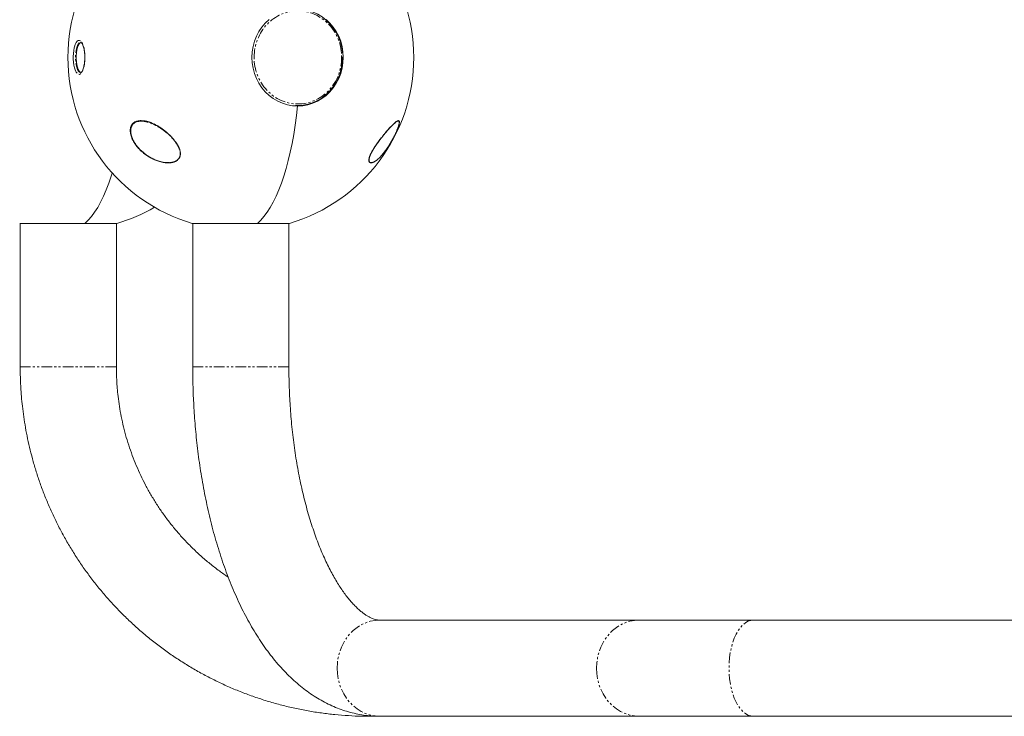
# Model space of a CAD drawing. Units: millimetres. Extents: x -2731 to 7492, y -5132 to 9932.
# Drawn here: x 153 to 736, y 2009 to 2422 of the extents above; entities that cross this region are included whole.
import ezdxf

# ---------------------------------------------------------------- set-up
doc = ezdxf.new("R2010")
doc.units = ezdxf.units.MM
doc.linetypes.add('PHANTOM', pattern=[12.7, 6.35, -1.27, 1.27, -1.27, 1.27, -1.27])

msp = doc.modelspace()

# ---------------------------------------------------------------- linework, layer by layer
at = {"color": 7, "linetype": 'Continuous', "lineweight": 15}
for p, q in [((316.23, 2371.4), (317.29, 2371.4)), ((224.42, 2362.47), (224.91, 2362.47)), ((374.28, 2352.41), (374.28, 2352.41)), ((229.38, 2341.16), (229.22, 2341.28)), ((152.74, 2301.63), (210.34, 2301.63)), ((153.04, 2301.63), (153.04, 2216.5)), ((210.04, 2216.5), (210.04, 2301.63)), ((255.01, 2301.63), (312.61, 2301.63)), ((255.31, 2301.63), (255.31, 2216.5)), ((312.31, 2216.5), (312.31, 2301.63)), ((874.85, 2066.5), (366.18, 2066.5)), ((359.77, 2009.5), (365.92, 2009.5)), ((366.18, 2009.5), (1080.09, 2009.5))]:
    msp.add_line(p, q, dxfattribs=at)
at = {"color": 8, "linetype": 'PHANTOM', "lineweight": 0}
for p, q in [((222.62, 2361.98), (222.62, 2361.97)), ((363.45, 2347.23), (363.43, 2347.25)), ((210.04, 2216.5), (153.04, 2216.5)), ((312.31, 2216.5), (255.31, 2216.5))]:
    msp.add_line(p, q, dxfattribs=at)
at = {"color": 7, "linetype": 'Continuous', "lineweight": 15, "flags": 128}
for points in [[(344.05, 2402.7), (343.59, 2405.87), (342.81, 2408.97), (341.71, 2411.95), (340.3, 2414.79), (338.6, 2417.43), (336.63, 2419.86), (334.42, 2422.04), (331.99, 2423.94), (329.38, 2425.54), (326.61, 2426.82), (323.73, 2427.77), (320.77, 2428.36), (317.77, 2428.6), (317.29, 2428.6)], [(317.45, 2371.2), (314.42, 2371.38), (311.43, 2371.92), (308.51, 2372.82), (305.71, 2374.05), (303.05, 2375.61), (300.58, 2377.48), (298.32, 2379.64), (296.29, 2382.04), (294.54, 2384.68), (293.07, 2387.5), (291.91, 2390.49), (291.07, 2393.59), (290.56, 2396.78), (290.39, 2400), (290.56, 2403.22), (291.07, 2406.41), (291.91, 2409.51), (293.07, 2412.5), (294.54, 2415.32), (296.29, 2417.96), (298.32, 2420.36), (300.58, 2422.52)], [(334.33, 2422.52), (336.59, 2420.36), (338.61, 2417.96), (340.37, 2415.32), (341.84, 2412.5), (343, 2409.51), (343.84, 2406.41), (344.35, 2403.22), (344.52, 2400), (344.35, 2396.78), (343.84, 2393.59), (343, 2390.49), (341.84, 2387.5), (340.37, 2384.68), (338.61, 2382.04), (336.59, 2379.64), (334.33, 2377.48), (331.85, 2375.61), (329.19, 2374.05), (326.39, 2372.82), (323.47, 2371.92), (320.48, 2371.38), (317.45, 2371.2)], [(189.37, 2409), (189.21, 2408.99), (188.6, 2408.71), (188.01, 2408.08), (187.48, 2407.12), (187.03, 2405.86), (186.68, 2404.37), (186.43, 2402.69), (186.31, 2400.91), (186.31, 2399.09), (186.43, 2397.31), (186.68, 2395.63), (187.03, 2394.14), (187.48, 2392.88), (188.01, 2391.92), (188.6, 2391.29), (189.21, 2391.01), (189.37, 2391)], [(317.29, 2371.4), (319.83, 2371.53), (322.81, 2372.01), (325.72, 2372.84), (328.52, 2374.02), (331.19, 2375.52), (333.67, 2377.33), (335.96, 2379.42), (338, 2381.78), (339.79, 2384.36), (341.3, 2387.14), (342.5, 2390.08), (343.38, 2393.14), (343.94, 2396.3), (344.16, 2399.5), (344.17, 2400.27)], [(317.45, 2371.2), (316.81, 2365.46), (316.06, 2359.84), (315.2, 2354.36), (314.22, 2349.04), (313.15, 2343.89), (311.96, 2338.94), (310.69, 2334.2), (309.32, 2329.69), (307.86, 2325.42), (306.31, 2321.41), (304.69, 2317.67), (303, 2314.22), (301.24, 2311.07), (299.42, 2308.22), (297.54, 2305.7), (295.62, 2303.49), (293.66, 2301.63)], [(293.66, 2301.63), (295.62, 2303.49), (297.54, 2305.7), (299.42, 2308.22), (301.24, 2311.07), (303, 2314.22), (304.69, 2317.67), (306.31, 2321.41), (307.86, 2325.42), (309.32, 2329.69), (310.69, 2334.2), (311.96, 2338.94), (313.15, 2343.89), (314.22, 2349.04), (315.2, 2354.36), (316.06, 2359.84), (316.81, 2365.46), (317.45, 2371.2)], [(191.39, 2301.63), (193.36, 2303.49), (195.28, 2305.7), (197.15, 2308.22), (198.97, 2311.07), (200.73, 2314.22), (202.43, 2317.67), (204.05, 2321.41), (205.59, 2325.42), (207.05, 2329.69), (207.61, 2331.45)], [(207.61, 2331.45), (207.05, 2329.69), (205.59, 2325.42), (204.05, 2321.41), (202.43, 2317.67), (200.73, 2314.22), (198.97, 2311.07), (197.15, 2308.22), (195.28, 2305.7), (193.36, 2303.49), (191.39, 2301.63)]]:
    msp.add_lwpolyline(points, dxfattribs=at)
at = {"color": 8, "linetype": 'PHANTOM', "lineweight": 0, "flags": 128}
for points in [[(185.12, 2405.75), (185.24, 2406.24), (185.7, 2407.63), (186.23, 2408.75), (186.83, 2409.54), (187.47, 2410), (188.12, 2410.09), (188.77, 2409.81), (189.39, 2409.19), (189.96, 2408.23), (190.46, 2406.97), (190.86, 2405.46), (191.16, 2403.75), (191.35, 2401.91), (191.41, 2400)], [(188.89, 2391), (188.74, 2391.01), (188.12, 2391.29), (187.54, 2391.92), (187.01, 2392.88), (186.56, 2394.14), (186.2, 2395.63), (185.96, 2397.31), (185.83, 2399.09), (185.83, 2400.91), (185.96, 2402.69), (186.2, 2404.37), (186.56, 2405.86), (187.01, 2407.12), (187.54, 2408.08), (188.12, 2408.71), (188.74, 2408.99), (188.91, 2409)], [(191.41, 2400), (191.35, 2398.09), (191.16, 2396.25), (190.86, 2394.54), (190.46, 2393.03), (189.96, 2391.77), (189.39, 2390.81), (188.77, 2390.19), (188.12, 2389.91), (187.47, 2390), (186.83, 2390.46), (186.23, 2391.25), (185.82, 2392.06)], [(366.18, 2066.5), (363.35, 2066.32), (360.55, 2065.79), (357.83, 2064.9), (355.21, 2063.68), (352.73, 2062.13), (350.42, 2060.28), (348.3, 2058.15), (346.41, 2055.77), (344.77, 2053.16), (343.4, 2050.37), (342.32, 2047.41), (341.53, 2044.34), (341.06, 2041.19), (340.9, 2038)], [(519.91, 2066.5), (517.08, 2066.32), (514.28, 2065.79), (511.56, 2064.9), (508.94, 2063.68), (506.45, 2062.13), (504.14, 2060.28), (502.03, 2058.15), (500.14, 2055.77), (498.5, 2053.16), (497.13, 2050.37), (496.04, 2047.41), (495.26, 2044.34), (494.78, 2041.19), (494.62, 2038)], [(587.62, 2066.5), (586, 2066.32), (584.4, 2065.79), (582.84, 2064.9), (581.34, 2063.68), (579.92, 2062.13), (578.6, 2060.28), (577.39, 2058.15), (576.31, 2055.77), (575.37, 2053.16), (574.58, 2050.37), (573.96, 2047.41), (573.51, 2044.34), (573.24, 2041.19), (573.15, 2038), (573.24, 2034.81), (573.51, 2031.66), (573.96, 2028.59), (574.58, 2025.63), (575.37, 2022.84), (576.31, 2020.23), (577.39, 2017.85), (578.6, 2015.72), (579.92, 2013.87), (581.34, 2012.32), (582.84, 2011.1), (584.4, 2010.21), (586, 2009.68), (587.62, 2009.5), (587.62, 2009.5)], [(340.9, 2038), (341.06, 2034.81), (341.53, 2031.66), (342.32, 2028.59), (343.4, 2025.63), (344.77, 2022.84), (346.41, 2020.23), (348.3, 2017.85), (350.42, 2015.72), (352.73, 2013.87), (355.21, 2012.32), (357.83, 2011.1), (360.55, 2010.21), (363.35, 2009.68), (366.18, 2009.5)], [(494.62, 2038), (494.78, 2034.81), (495.26, 2031.66), (496.04, 2028.59), (497.13, 2025.63), (498.5, 2022.84), (500.14, 2020.23), (502.03, 2017.85), (504.14, 2015.72), (506.45, 2013.87), (508.94, 2012.32), (511.56, 2011.1), (514.28, 2010.21), (517.08, 2009.68), (519.91, 2009.5)]]:
    msp.add_lwpolyline(points, dxfattribs=at)
at = {"color": 7, "linetype": 'Continuous', "lineweight": 15}
for centre, radius, start, end in [((283.81, 2400), 102.5, 106.31844, 253.68156), ((283.81, 2400), 102.5, 286.31844, 73.68156), ((208.72, 2400.1), 24.27, 166.54101, 199.34924), ((316.39, 2396.74), 25.54, 271.2013, 283.94035), ((181.54, 2400), 102.5, 286.31844, 299.92387)]:
    msp.add_arc(centre, radius, start, end, dxfattribs=at)
at = {"color": 8, "linetype": 'PHANTOM', "lineweight": 0}
msp.add_arc((243.63, 2337.98), 0.205, 211.85363, 229.86529, dxfattribs=at)
for points, knots in [([(343.45, 2402.61), (342.8, 2409.89), (339.46, 2416.61), (328.86, 2425.94), (322.03, 2428.17), (308.34, 2426.79), (302.03, 2423.23), (293.26, 2411.95), (291.16, 2404.68), (291.81, 2397.39)], [0, 0, 0, 0, 0.25, 0.25, 0.5, 0.5, 0.75, 0.75, 1, 1, 1, 1]), ([(291.81, 2397.39), (292.46, 2390.11), (295.81, 2383.39), (306.41, 2374.06), (313.23, 2371.83), (326.93, 2373.21), (333.24, 2376.77), (342, 2388.05), (344.1, 2395.32), (343.45, 2402.61)], [0, 0, 0, 0, 0.25, 0.25, 0.5, 0.5, 0.75, 0.75, 1, 1, 1, 1]), ([(222.62, 2361.97), (223.2, 2362.12), (223.81, 2362.2), (224.78, 2362.23), (225.11, 2362.23), (225.77, 2362.19), (226.1, 2362.15), (227.11, 2362.01), (227.79, 2361.87), (228.82, 2361.59), (229.16, 2361.48), (229.86, 2361.25), (230.21, 2361.12), (231.96, 2360.45), (233.34, 2359.76), (235.39, 2358.57), (236.07, 2358.14), (237.41, 2357.22), (238.06, 2356.74), (239.34, 2355.74), (239.96, 2355.22), (240.88, 2354.41), (241.18, 2354.13), (241.78, 2353.56), (242.07, 2353.27), (242.93, 2352.39), (243.48, 2351.78), (244.52, 2350.54), (245, 2349.9), (245.68, 2348.91), (245.9, 2348.57), (246.3, 2347.9), (246.49, 2347.56), (246.84, 2346.87), (247, 2346.53), (247.29, 2345.84), (247.42, 2345.49), (247.74, 2344.44), (247.87, 2343.75), (247.9, 2342.74), (247.89, 2342.41), (247.8, 2341.78), (247.73, 2341.48), (247.63, 2341.19)], [0, 0, 0, 0, 0.0625, 0.0625, 0.09375, 0.09375, 0.125, 0.125, 0.1875, 0.1875, 0.21875, 0.21875, 0.25, 0.25, 0.375, 0.375, 0.4375, 0.4375, 0.5, 0.5, 0.5625, 0.5625, 0.59375, 0.59375, 0.625, 0.625, 0.6875, 0.6875, 0.75, 0.75, 0.78125, 0.78125, 0.8125, 0.8125, 0.84375, 0.84375, 0.875, 0.875, 0.9375, 0.9375, 0.96875, 0.96875, 1, 1, 1, 1]), ([(224.91, 2362.47), (225.17, 2362.48), (225.91, 2362.49), (227.25, 2362.29), (229.03, 2361.86), (231.03, 2361.15), (233.23, 2360.14), (234.68, 2359.28), (235.43, 2358.84)], [0, 0, 0, 0, 0.079134, 0.226769, 0.385592, 0.585018, 0.786559, 1, 1, 1, 1]), ([(235.43, 2358.84), (235.55, 2358.76), (235.8, 2358.61), (236.19, 2358.36), (236.61, 2358.08), (237.16, 2357.69), (237.84, 2357.21), (238.92, 2356.39), (240.18, 2355.35), (241.67, 2353.99), (243.01, 2352.61), (244.32, 2351.1), (245.46, 2349.58), (246.5, 2347.93), (247.3, 2346.3), (247.86, 2344.6), (248.09, 2342.97), (247.91, 2341.43), (247.31, 2340.09), (246.55, 2339.27), (245.91, 2338.79), (245.51, 2338.54), (245.07, 2338.32), (244.6, 2338.11), (244.09, 2337.94), (243.74, 2337.84), (243.55, 2337.8)], [0, 0, 0, 0, 0.013681, 0.028678, 0.044992, 0.062623, 0.093773, 0.124937, 0.192536, 0.2492, 0.315636, 0.374161, 0.43998, 0.499179, 0.564744, 0.624367, 0.688506, 0.749392, 0.810889, 0.874618, 0.894003, 0.913947, 0.934487, 0.955656, 0.977485, 1, 1, 1, 1]), ([(363.36, 2347.29), (363.43, 2347.39), (363.57, 2347.61), (363.79, 2347.93), (364.01, 2348.25), (364.24, 2348.59), (364.47, 2348.92), (364.71, 2349.27), (364.96, 2349.61), (365.21, 2349.97), (365.47, 2350.32), (366.02, 2351.07), (366.9, 2352.24), (367.88, 2353.48), (368.67, 2354.47), (369.43, 2355.4), (370.18, 2356.29), (370.9, 2357.13), (371.37, 2357.66), (371.77, 2358.11), (372.1, 2358.48), (372.32, 2358.72), (372.43, 2358.84)], [0, 0, 0, 0, 0.022696, 0.045926, 0.069696, 0.094011, 0.118875, 0.144294, 0.170271, 0.196812, 0.223919, 0.251596, 0.368615, 0.50168, 0.561109, 0.625811, 0.750558, 0.813115, 0.875728, 0.916934, 0.958358, 1, 1, 1, 1]), ([(363.45, 2347.23), (363.92, 2347.91), (364.85, 2349.28), (366.28, 2351.19), (367.7, 2353.01), (369.08, 2354.69), (370.43, 2356.28), (371.71, 2357.71), (372.91, 2359), (374.39, 2360.48), (375.66, 2361.57), (376.63, 2362.16), (376.95, 2362.19), (377.1, 2362.2)], [0, 0, 0, 0, 0.085135, 0.170326, 0.252429, 0.339047, 0.42227, 0.50808, 0.592018, 0.676454, 0.845066, 0.929816, 1, 1, 1, 1]), ([(360.96, 2337.5), (360.84, 2337.51), (360.59, 2337.52), (360.22, 2337.68), (359.88, 2338.02), (359.67, 2338.68), (359.69, 2339.61), (359.97, 2340.83), (360.44, 2342.04), (360.92, 2343.1), (361.47, 2344.18), (362.28, 2345.59), (362.99, 2346.71), (363.36, 2347.29)], [0, 0, 0, 0, 0.068858, 0.135739, 0.248893, 0.351792, 0.462484, 0.567562, 0.673696, 0.728094, 0.783859, 0.887053, 1, 1, 1, 1]), ([(360.21, 2341.19), (360.29, 2341.41), (360.37, 2341.63), (360.56, 2342.1), (360.67, 2342.35), (361.01, 2343.08), (361.26, 2343.59), (361.83, 2344.63), (362.14, 2345.15), (362.77, 2346.19), (363.11, 2346.71), (363.45, 2347.23)], [0, 0, 0, 0, 0.125, 0.125, 0.25, 0.25, 0.5, 0.5, 0.75, 0.75, 1, 1, 1, 1]), ([(247.63, 2341.19), (247.56, 2340.97), (247.47, 2340.76), (247.25, 2340.35), (247.13, 2340.16), (246.73, 2339.62), (246.4, 2339.3), (245.67, 2338.75), (245.27, 2338.52), (244.4, 2338.14), (243.94, 2337.99), (243.46, 2337.87)], [0, 0, 0, 0, 0.125, 0.125, 0.25, 0.25, 0.5, 0.5, 0.75, 0.75, 1, 1, 1, 1]), ([(361.13, 2337.61), (361.04, 2337.6), (360.68, 2337.57), (360.21, 2337.82), (359.82, 2338.46), (359.75, 2339.55), (360.06, 2340.64), (360.21, 2341.19)], [0, 0, 0, 0, 0.077837, 0.308847, 0.539599, 0.769966, 1, 1, 1, 1]), ([(243.46, 2337.87), (242.81, 2337.74), (241.94, 2337.56), (241, 2337.6), (240.77, 2337.61)], [0, 0, 0, 0, 0.75379, 1, 1, 1, 1]), ([(243.55, 2337.8), (243.22, 2337.73), (242.51, 2337.59), (241.6, 2337.5), (241.03, 2337.51), (240.85, 2337.51)], [0, 0, 0, 0, 0.388757, 0.807876, 1, 1, 1, 1])]:
    msp.add_open_spline(points, degree=3, knots=knots, dxfattribs=at)
at = {"color": 7, "linetype": 'Continuous', "lineweight": 15}
for points, knots in [([(188.89, 2408.99), (188.9, 2409), (188.94, 2409), (189.04, 2408.97), (189.38, 2408.7), (189.78, 2408.14), (190.19, 2407.28), (190.57, 2406.17), (190.88, 2404.82), (191.07, 2403.81), (191.12, 2403.24), (191.12, 2403.21)], [0, 0, 0, 0, 0.032639, 0.167786, 0.294499, 0.428943, 0.564478, 0.704166, 0.847376, 0.992914, 1, 1, 1, 1]), ([(191.12, 2403.21), (191.18, 2402.69), (191.29, 2401.65), (191.3, 2400.55), (191.31, 2400)], [0, 0, 0, 0, 0.496063, 1, 1, 1, 1]), ([(191.31, 2400), (191.31, 2399.7), (191.31, 2399.17), (191.27, 2398.65), (191.26, 2398.42)], [0, 0, 0, 0, 0.5642376, 1, 1, 1, 1]), ([(191.26, 2398.42), (191.24, 2398.08), (191.19, 2397.18), (191, 2395.8), (190.71, 2394.35), (190.34, 2393.1), (189.92, 2392.12), (189.49, 2391.43), (189.12, 2391.07), (188.95, 2391), (188.91, 2391), (188.89, 2391.01)], [0, 0, 0, 0, 0.076532, 0.20481, 0.332338, 0.458563, 0.582685, 0.703643, 0.820777, 0.936927, 1, 1, 1, 1]), ([(245.01, 2350), (245.59, 2349.22), (246.11, 2348.42), (246.77, 2347.19), (246.97, 2346.78), (247.33, 2345.94), (247.48, 2345.52), (247.73, 2344.68), (247.82, 2344.27), (247.91, 2343.65), (247.93, 2343.44), (247.96, 2343.04), (247.96, 2342.84), (247.94, 2342.25), (247.89, 2341.87), (247.74, 2341.32), (247.69, 2341.14), (247.55, 2340.8), (247.47, 2340.63), (247.21, 2340.15), (247.01, 2339.86), (246.52, 2339.32), (246.24, 2339.08), (245.64, 2338.66), (245.32, 2338.47), (244.63, 2338.15), (244.27, 2338.02), (243.15, 2337.69), (242.35, 2337.57), (240.69, 2337.47), (239.85, 2337.5), (238.14, 2337.69), (237.28, 2337.85), (235.98, 2338.17), (235.54, 2338.29), (234.67, 2338.56), (234.24, 2338.71), (232.95, 2339.2), (232.1, 2339.57), (230.41, 2340.41), (229.58, 2340.89), (227.96, 2341.92), (227.18, 2342.47), (225.66, 2343.67), (224.93, 2344.31), (223.87, 2345.35), (223.52, 2345.71), (222.86, 2346.44), (222.54, 2346.82), (221.61, 2347.96), (221.04, 2348.76), (220.28, 2350.02), (220.03, 2350.45), (219.6, 2351.3), (219.4, 2351.74), (219.04, 2352.61), (218.88, 2353.05), (218.62, 2353.94), (218.51, 2354.38), (218.27, 2355.67), (218.22, 2356.52), (218.36, 2358.12), (218.56, 2358.85), (219.04, 2359.82), (219.23, 2360.12), (219.66, 2360.66), (219.9, 2360.91), (220.42, 2361.35), (220.71, 2361.54), (221.32, 2361.87), (221.64, 2362.01), (222.32, 2362.23), (222.67, 2362.32), (223.4, 2362.44), (223.77, 2362.48), (224.92, 2362.52), (225.71, 2362.47), (226.94, 2362.27), (227.35, 2362.19), (228.18, 2361.99), (228.59, 2361.87), (229.84, 2361.48), (230.67, 2361.16), (231.93, 2360.6), (232.35, 2360.4), (233.19, 2359.98), (233.61, 2359.76), (234.85, 2359.07), (235.66, 2358.57), (237.27, 2357.48), (238.07, 2356.9), (239.61, 2355.68), (240.35, 2355.04), (241.79, 2353.7), (242.48, 2353.01), (243.48, 2351.91), (243.8, 2351.54), (244.42, 2350.78), (244.73, 2350.39), (245.01, 2350)], [0, 0, 0, 0, 0.03125, 0.03125, 0.046875, 0.046875, 0.0625, 0.0625, 0.078125, 0.078125, 0.085938, 0.085938, 0.09375, 0.09375, 0.109375, 0.109375, 0.117187, 0.117187, 0.125, 0.125, 0.140625, 0.140625, 0.15625, 0.15625, 0.171875, 0.171875, 0.1875, 0.1875, 0.21875, 0.21875, 0.25, 0.25, 0.28125, 0.28125, 0.296875, 0.296875, 0.3125, 0.3125, 0.34375, 0.34375, 0.375, 0.375, 0.40625, 0.40625, 0.4375, 0.4375, 0.453125, 0.453125, 0.46875, 0.46875, 0.5, 0.5, 0.515625, 0.515625, 0.53125, 0.53125, 0.546875, 0.546875, 0.5625, 0.5625, 0.59375, 0.59375, 0.625, 0.625, 0.640625, 0.640625, 0.65625, 0.65625, 0.671875, 0.671875, 0.6875, 0.6875, 0.703125, 0.703125, 0.71875, 0.71875, 0.75, 0.75, 0.765625, 0.765625, 0.78125, 0.78125, 0.8125, 0.8125, 0.828125, 0.828125, 0.84375, 0.84375, 0.875, 0.875, 0.90625, 0.90625, 0.9375, 0.9375, 0.96875, 0.96875, 0.984375, 0.984375, 1, 1, 1, 1]), ([(240.77, 2337.61), (240.29, 2337.61), (239.14, 2337.61), (237.21, 2337.94), (235.06, 2338.5), (232.89, 2339.31), (230.78, 2340.32), (228.72, 2341.53), (226.1, 2343.39), (223.68, 2345.63), (221.62, 2348.19), (220.3, 2350.25), (219.28, 2352.42), (218.65, 2354.62), (218.44, 2356.77), (218.74, 2358), (218.89, 2358.62)], [0, 0, 0, 0, 0.046277, 0.112491, 0.182345, 0.249461, 0.318663, 0.386357, 0.454451, 0.59043, 0.658778, 0.726903, 0.795327, 0.863476, 0.931785, 1, 1, 1, 1]), ([(218.89, 2358.62), (219.04, 2359.06), (219.23, 2359.45), (219.71, 2360.18), (220, 2360.51), (220.64, 2361.07), (221, 2361.31), (221.77, 2361.7), (222.19, 2361.85), (222.62, 2361.97)], [0, 0, 0, 0, 0.25, 0.25, 0.5, 0.5, 0.75, 0.75, 1, 1, 1, 1]), ([(218.93, 2358.73), (219.1, 2359.16), (219.45, 2360.03), (220.61, 2361.4), (221.88, 2361.9), (222.73, 2362.24)], [0, 0, 0, 0, 0.246528, 0.499632, 1, 1, 1, 1]), ([(365.35, 2350), (365.93, 2350.78), (366.5, 2351.54), (367.63, 2352.98), (368.19, 2353.68), (369.02, 2354.69), (369.3, 2355.03), (369.84, 2355.67), (370.11, 2355.98), (370.89, 2356.89), (371.4, 2357.47), (372.39, 2358.55), (372.87, 2359.06), (373.77, 2359.98), (374.2, 2360.4), (375, 2361.14), (375.37, 2361.46), (375.89, 2361.86), (376.05, 2361.97), (376.37, 2362.18), (376.51, 2362.26), (376.92, 2362.46), (377.15, 2362.52), (377.43, 2362.48), (377.51, 2362.44), (377.64, 2362.33), (377.69, 2362.24), (377.77, 2362.03), (377.79, 2361.89), (377.8, 2361.57), (377.79, 2361.38), (377.74, 2360.95), (377.7, 2360.71), (377.6, 2360.3), (377.57, 2360.16), (377.49, 2359.86), (377.44, 2359.71), (377.3, 2359.23), (377.19, 2358.89), (376.99, 2358.35), (376.92, 2358.17), (376.78, 2357.78), (376.7, 2357.59), (376.46, 2356.99), (376.29, 2356.58), (375.93, 2355.74), (375.73, 2355.31), (375.11, 2353.99), (374.67, 2353.11), (373.98, 2351.79), (373.74, 2351.35), (373.26, 2350.49), (373.01, 2350.06), (372.27, 2348.8), (371.78, 2348), (370.79, 2346.47), (370.29, 2345.74), (369.28, 2344.35), (368.79, 2343.7), (367.81, 2342.5), (367.33, 2341.94), (366.38, 2340.9), (365.91, 2340.43), (365, 2339.58), (364.56, 2339.21), (363.7, 2338.56), (363.28, 2338.29), (362.69, 2337.96), (362.49, 2337.87), (362.12, 2337.71), (361.93, 2337.65), (361.41, 2337.51), (361.09, 2337.47), (360.67, 2337.54), (360.54, 2337.59), (360.3, 2337.71), (360.19, 2337.8), (360.01, 2338.01), (359.94, 2338.15), (359.82, 2338.46), (359.78, 2338.65), (359.75, 2339.07), (359.76, 2339.31), (359.8, 2339.71), (359.83, 2339.85), (359.88, 2340.15), (359.92, 2340.3), (360.04, 2340.78), (360.15, 2341.11), (360.35, 2341.66), (360.43, 2341.85), (360.59, 2342.23), (360.67, 2342.42), (360.95, 2343.01), (361.15, 2343.42), (361.48, 2344.04), (361.59, 2344.25), (361.83, 2344.67), (361.95, 2344.88), (362.32, 2345.5), (362.57, 2345.92), (363.1, 2346.75), (363.37, 2347.17), (363.93, 2348), (364.21, 2348.4), (364.78, 2349.21), (365.07, 2349.61), (365.35, 2350)], [0, 0, 0, 0, 0.03125, 0.03125, 0.0625, 0.0625, 0.078125, 0.078125, 0.09375, 0.09375, 0.125, 0.125, 0.15625, 0.15625, 0.1875, 0.1875, 0.21875, 0.21875, 0.234375, 0.234375, 0.25, 0.25, 0.28125, 0.28125, 0.296875, 0.296875, 0.3125, 0.3125, 0.328125, 0.328125, 0.34375, 0.34375, 0.359375, 0.359375, 0.367188, 0.367188, 0.375, 0.375, 0.390625, 0.390625, 0.398438, 0.398438, 0.40625, 0.40625, 0.421875, 0.421875, 0.4375, 0.4375, 0.46875, 0.46875, 0.484375, 0.484375, 0.5, 0.5, 0.53125, 0.53125, 0.5625, 0.5625, 0.59375, 0.59375, 0.625, 0.625, 0.65625, 0.65625, 0.6875, 0.6875, 0.71875, 0.71875, 0.734375, 0.734375, 0.75, 0.75, 0.78125, 0.78125, 0.796875, 0.796875, 0.8125, 0.8125, 0.828125, 0.828125, 0.84375, 0.84375, 0.859375, 0.859375, 0.867188, 0.867188, 0.875, 0.875, 0.890625, 0.890625, 0.898438, 0.898438, 0.90625, 0.90625, 0.921875, 0.921875, 0.929688, 0.929688, 0.9375, 0.9375, 0.953125, 0.953125, 0.96875, 0.96875, 0.984375, 0.984375, 1, 1, 1, 1]), ([(377.04, 2358.62), (376.89, 2358.18), (376.71, 2357.71), (376.32, 2356.73), (376.1, 2356.21), (375.63, 2355.15), (375.38, 2354.61), (374.84, 2353.52), (374.56, 2352.96), (374.28, 2352.41)], [0, 0, 0, 0, 0.25, 0.25, 0.5, 0.5, 0.75, 0.75, 1, 1, 1, 1]), ([(377.1, 2362.2), (377.13, 2362.21), (377.35, 2362.26), (377.58, 2362.02), (377.7, 2361.37), (377.55, 2360.26), (377.21, 2359.16), (377.04, 2358.62)], [0, 0, 0, 0, 0.040491, 0.280892, 0.520332, 0.760332, 1, 1, 1, 1]), ([(374.28, 2352.41), (373.89, 2351.69), (373.1, 2350.23), (371.87, 2348.17), (370.62, 2346.25), (369.37, 2344.5), (368.14, 2342.92), (366.53, 2341.05), (364.97, 2339.56), (363.54, 2338.49), (362.54, 2337.93), (361.72, 2337.61), (361.3, 2337.61), (361.13, 2337.61)], [0, 0, 0, 0, 0.086229, 0.172377, 0.257693, 0.343716, 0.42893, 0.514709, 0.68617, 0.773664, 0.857514, 0.943343, 1, 1, 1, 1]), ([(240.85, 2337.51), (240.61, 2337.51), (240.01, 2337.51), (239, 2337.6), (237.79, 2337.78), (236.16, 2338.14), (234.11, 2338.79), (231.71, 2339.8), (230.15, 2340.71), (229.38, 2341.16)], [0, 0, 0, 0, 0.06453, 0.159863, 0.264091, 0.377262, 0.578416, 0.792544, 1, 1, 1, 1]), ([(362.44, 2337.93), (362.4, 2337.91), (362.2, 2337.8), (361.86, 2337.67), (361.4, 2337.54), (361.11, 2337.49), (360.97, 2337.5), (360.96, 2337.5)], [0, 0, 0, 0, 0.058937, 0.369548, 0.653984, 0.986821, 1, 1, 1, 1]), ([(153.04, 2216.5), (153.07, 2213.67), (153.12, 2209.71), (153.41, 2203.89), (153.76, 2198.97), (154.34, 2193.1), (155.13, 2186.95), (156.15, 2180.53), (157.42, 2173.93), (158.95, 2167.2), (160.74, 2160.39), (162.79, 2153.54), (165.11, 2146.68), (167.7, 2139.82), (170.56, 2133), (173.68, 2126.24), (177.07, 2119.55), (180.72, 2112.94), (184.63, 2106.44), (188.8, 2100.05), (193.22, 2093.8), (197.88, 2087.69), (202.79, 2081.74), (207.93, 2075.96), (213.3, 2070.36), (218.89, 2064.94), (224.7, 2059.73), (230.71, 2054.73), (236.93, 2049.95), (243.33, 2045.4), (249.92, 2041.09), (256.68, 2037.02), (263.6, 2033.21), (270.68, 2029.65), (277.9, 2026.37), (285.25, 2023.36), (292.73, 2020.63), (300.32, 2018.19), (308.01, 2016.04), (315.79, 2014.19), (323.65, 2012.63), (331.57, 2011.38), (339.55, 2010.44), (347.57, 2009.82), (354.32, 2009.51), (358.39, 2009.53), (359.77, 2009.54)], [0, 0, 0, 0, 0.026123, 0.036503, 0.053768, 0.071681, 0.090895, 0.110959, 0.131689, 0.152942, 0.174614, 0.19663, 0.21893, 0.241471, 0.264219, 0.287145, 0.310228, 0.333449, 0.356793, 0.380249, 0.403804, 0.427452, 0.451183, 0.474993, 0.498874, 0.522822, 0.546834, 0.570905, 0.595032, 0.619213, 0.643445, 0.667725, 0.692052, 0.716425, 0.740841, 0.7653, 0.7898, 0.814341, 0.838922, 0.863542, 0.8882, 0.912897, 0.937632, 0.962404, 0.987215, 1, 1, 1, 1]), ([(276.32, 2091.97), (274.57, 2093.18), (270.86, 2095.72), (265.43, 2099.95), (259.99, 2104.59), (254.75, 2109.5), (249.91, 2114.51), (245.45, 2119.56), (241.37, 2124.61), (237.51, 2129.83), (233.88, 2135.22), (230.49, 2140.74), (227.34, 2146.41), (224.45, 2152.2), (221.81, 2158.1), (219.43, 2164.1), (217.32, 2170.17), (215.47, 2176.3), (213.91, 2182.46), (212.62, 2188.58), (211.61, 2194.56), (210.91, 2200.06), (210.47, 2204.85), (210.19, 2209.33), (210.06, 2213.13), (210.05, 2215.62), (210.04, 2216.5)], [0, 0, 0, 0, 0.04343, 0.091955, 0.140661, 0.189566, 0.238691, 0.282947, 0.327188, 0.371406, 0.415598, 0.459757, 0.503876, 0.547943, 0.591943, 0.635852, 0.679633, 0.723225, 0.766519, 0.809294, 0.85104, 0.890243, 0.922408, 0.949245, 0.982008, 1, 1, 1, 1]), ([(255.31, 2216.5), (255.32, 2213.76), (255.34, 2209.91), (255.48, 2204.22), (255.65, 2199.38), (255.93, 2193.61), (256.3, 2187.57), (256.8, 2181.26), (257.41, 2174.78), (258.14, 2168.19), (259, 2161.53), (259.98, 2154.83), (261.1, 2148.12), (262.34, 2141.42), (263.7, 2134.76), (265.2, 2128.16), (266.83, 2121.62), (268.58, 2115.17), (270.47, 2108.8), (272.48, 2102.55), (274.62, 2096.41), (276.89, 2090.4), (279.29, 2084.52), (281.82, 2078.79), (284.47, 2073.21), (287.26, 2067.8), (290.18, 2062.56), (293.23, 2057.5), (296.41, 2052.64), (299.71, 2047.98), (303.15, 2043.53), (306.71, 2039.32), (310.39, 2035.35), (314.18, 2031.64), (318.07, 2028.19), (322.06, 2025.02), (326.14, 2022.13), (330.3, 2019.53), (334.53, 2017.22), (338.83, 2015.2), (343.19, 2013.49), (347.6, 2012.07), (352.06, 2010.96), (356.56, 2010.14), (361.09, 2009.66), (364.31, 2009.46), (366, 2009.51), (366.18, 2009.52)], [0, 0, 0, 0, 0.026345, 0.036987, 0.054655, 0.072989, 0.092648, 0.113158, 0.134329, 0.156009, 0.178093, 0.200503, 0.223182, 0.246087, 0.269186, 0.292453, 0.315869, 0.33942, 0.363095, 0.386885, 0.410783, 0.434784, 0.458883, 0.483076, 0.507358, 0.53172, 0.556155, 0.580648, 0.605182, 0.629723, 0.654234, 0.678672, 0.702991, 0.727138, 0.751064, 0.774728, 0.798099, 0.821161, 0.843915, 0.86638, 0.888586, 0.910575, 0.932401, 0.95412, 0.975796, 0.997497, 1, 1, 1, 1]), ([(366.18, 2066.52), (365.91, 2066.52), (365.25, 2066.51), (364.19, 2066.68), (362.93, 2067.01), (361.61, 2067.49), (360.22, 2068.13), (358.73, 2068.97), (357.14, 2070.01), (355.47, 2071.26), (353.72, 2072.75), (351.9, 2074.47), (350.02, 2076.43), (348.09, 2078.65), (346.13, 2081.12), (344.14, 2083.85), (342.14, 2086.82), (340.15, 2090.05), (338.16, 2093.53), (336.19, 2097.25), (334.26, 2101.21), (332.36, 2105.4), (330.51, 2109.82), (328.72, 2114.45), (327, 2119.28), (325.34, 2124.32), (323.77, 2129.53), (322.27, 2134.92), (320.87, 2140.47), (319.56, 2146.17), (318.35, 2152), (317.24, 2157.95), (316.24, 2164), (315.35, 2170.14), (314.57, 2176.34), (313.91, 2182.56), (313.37, 2188.75), (312.95, 2194.77), (312.66, 2200.26), (312.48, 2205.05), (312.34, 2210.35), (312.32, 2214.1), (312.31, 2216.5)], [0, 0, 0, 0, 0.024673, 0.060212, 0.091214, 0.119588, 0.146275, 0.171869, 0.196753, 0.221184, 0.24534, 0.269345, 0.29329, 0.317231, 0.341204, 0.365248, 0.389386, 0.413635, 0.438003, 0.462495, 0.48711, 0.511846, 0.536698, 0.56166, 0.586724, 0.611881, 0.637123, 0.662439, 0.687818, 0.713248, 0.738715, 0.764202, 0.789687, 0.815141, 0.840516, 0.865738, 0.890657, 0.914931, 0.937525, 0.95579, 0.971683, 1, 1, 1, 1])]:
    msp.add_open_spline(points, degree=3, knots=knots, dxfattribs=at)

doc.saveas('drawing.dxf')
